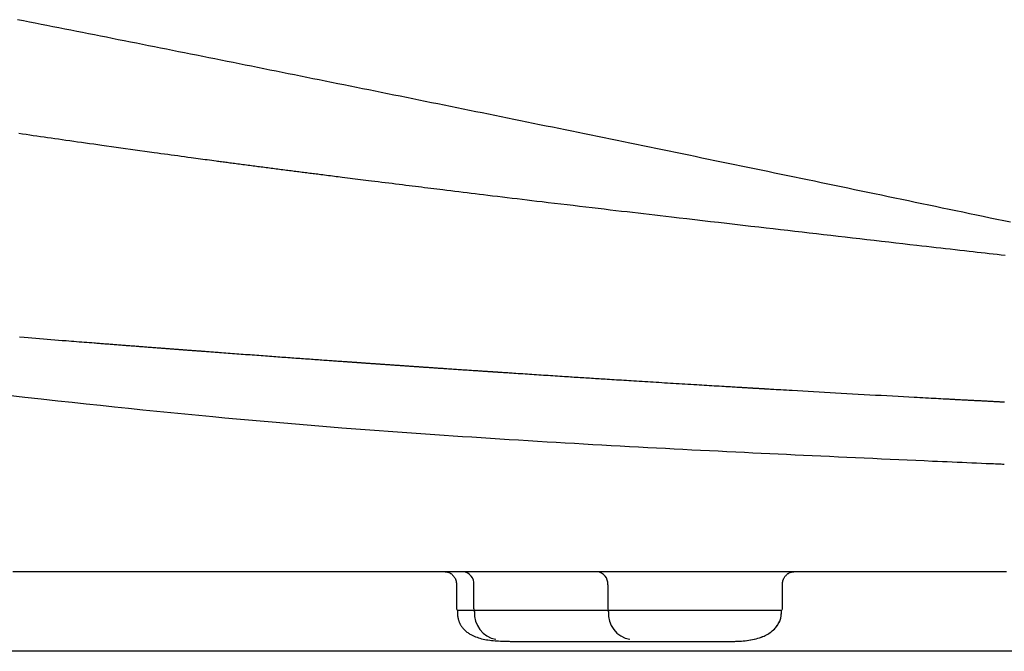
# Model space of a CAD drawing. Extents: x 0 to 2000, y 13 to 2915.
# Drawn here: x 987 to 1101, y 1032 to 1105 of the extents above; entities that cross this region are included whole.
import ezdxf

# ---------------------------------------------------------------- set-up
doc = ezdxf.new("R2010")
doc.units = 0
doc.layers.add('便器', color=7, linetype='CONTINUOUS')
doc.layers.add('便座', color=7, linetype='CONTINUOUS')

msp = doc.modelspace()

# ---------------------------------------------------------------- linework, layer by layer
at = {"layer": '便器', "color": 7, "linetype": 'CONTINUOUS'}
msp.add_line((1127.515, 1032), (645.587, 1032), dxfattribs=at)
at = {"layer": '便座', "color": 6, "linetype": 'CONTINUOUS'}
for p, q in [((1037.341, 1039.756), (1037.341, 1036.902)), ((1039.349, 1036.902), (1039.349, 1039.702)), ((1054.835, 1039.702), (1054.835, 1036.902)), ((1075.028, 1036.902), (1075.028, 1039.756)), ((1037.441, 1036.702), (1037.441, 1036.5)), ((1074.828, 1036.702), (1037.441, 1036.702)), ((1037.441, 1036.5), (1037.441, 1036.499)), ((1039.431, 1036.58), (1039.431, 1036.702)), ((1054.917, 1036.58), (1054.917, 1036.702)), ((1074.928, 1036.498), (1074.928, 1036.702)), ((1043.957, 1033.139), (1043.979, 1033.139)), ((1043.979, 1033.139), (1068.412, 1033.139))]:
    msp.add_line(p, q, dxfattribs=at)
at = {"layer": '便座', "color": 6, "linetype": 'CONTINUOUS', "flags": 128}
for points in [[(1101.412, 1081.595), (1100.621, 1081.761), (1099.83, 1081.927), (1099.039, 1082.093), (1098.248, 1082.259), (1097.457, 1082.425), (1096.666, 1082.591), (1095.874, 1082.757), (1095.083, 1082.922), (1094.3, 1083.086), (1093.517, 1083.25), (1092.734, 1083.414), (1091.951, 1083.578), (1091.168, 1083.742), (1090.385, 1083.905), (1089.602, 1084.069), (1088.819, 1084.232), (1088.036, 1084.396), (1087.253, 1084.559), (1086.469, 1084.723), (1085.694, 1084.884), (1084.919, 1085.046), (1084.144, 1085.207), (1083.369, 1085.369), (1082.594, 1085.53), (1081.819, 1085.691), (1081.044, 1085.852), (1080.269, 1086.013), (1079.494, 1086.175), (1078.719, 1086.336), (1077.944, 1086.497), (1077.176, 1086.656), (1076.409, 1086.815), (1075.642, 1086.974), (1074.875, 1087.133), (1074.108, 1087.292), (1073.341, 1087.451), (1072.574, 1087.61), (1071.807, 1087.769), (1071.04, 1087.927), (1070.273, 1088.086), (1069.506, 1088.245), (1068.747, 1088.401), (1067.988, 1088.558), (1067.229, 1088.715), (1066.47, 1088.872), (1065.711, 1089.028), (1064.952, 1089.185), (1064.192, 1089.341), (1063.433, 1089.498), (1062.674, 1089.654), (1061.915, 1089.811), (1061.156, 1089.967), (1060.405, 1090.121), (1059.654, 1090.276), (1058.903, 1090.43), (1058.152, 1090.585), (1057.401, 1090.739), (1056.65, 1090.893), (1055.899, 1091.047), (1055.148, 1091.202), (1054.397, 1091.356), (1053.646, 1091.51), (1052.895, 1091.664), (1052.152, 1091.816), (1051.409, 1091.968), (1050.666, 1092.12), (1049.923, 1092.272), (1049.18, 1092.424), (1048.437, 1092.576), (1047.694, 1092.728), (1046.95, 1092.88), (1046.207, 1093.032), (1045.464, 1093.183), (1044.721, 1093.335), (1043.986, 1093.485), (1043.251, 1093.635), (1042.516, 1093.785), (1041.781, 1093.935), (1041.046, 1094.084), (1040.311, 1094.234), (1039.576, 1094.384), (1038.841, 1094.533), (1038.106, 1094.683), (1037.371, 1094.832), (1036.636, 1094.982), (1035.909, 1095.129), (1035.182, 1095.277), (1034.455, 1095.425), (1033.728, 1095.572), (1033.001, 1095.72), (1032.274, 1095.867), (1031.547, 1096.014), (1030.82, 1096.162), (1030.093, 1096.309), (1029.366, 1096.456), (1028.639, 1096.603), (1027.92, 1096.749), (1027.201, 1096.894), (1026.483, 1097.04), (1025.764, 1097.185), (1025.045, 1097.33), (1024.326, 1097.475), (1023.607, 1097.62), (1022.888, 1097.766), (1022.169, 1097.911), (1021.45, 1098.056), (1020.731, 1098.2), (1020.02, 1098.344), (1019.309, 1098.487), (1018.598, 1098.63), (1017.887, 1098.773), (1017.176, 1098.916), (1016.465, 1099.059), (1015.754, 1099.202), (1015.043, 1099.345), (1014.332, 1099.488), (1013.621, 1099.63), (1012.91, 1099.773), (1012.208, 1099.914), (1011.505, 1100.055), (1010.802, 1100.196), (1010.099, 1100.337), (1009.396, 1100.478), (1008.693, 1100.619), (1007.99, 1100.759), (1007.287, 1100.9), (1006.584, 1101.041), (1005.882, 1101.181), (1005.179, 1101.322), (1004.484, 1101.461), (1003.789, 1101.599), (1003.094, 1101.738), (1002.399, 1101.877), (1001.704, 1102.016), (1001.01, 1102.154), (1000.315, 1102.293), (999.62, 1102.431), (998.925, 1102.57), (998.23, 1102.708), (997.535, 1102.846), (996.848, 1102.983), (996.162, 1103.12), (995.475, 1103.256), (994.788, 1103.393), (994.101, 1103.529), (993.414, 1103.666), (992.728, 1103.802), (992.041, 1103.939), (991.354, 1104.075), (990.667, 1104.211), (989.98, 1104.347), (989.301, 1104.482), (988.623, 1104.616), (987.944, 1104.751), (987.265, 1104.885), (986.586, 1105.02)], [(986.708, 1091.89), (987.137, 1091.828), (987.561, 1091.767), (987.982, 1091.706), (988.4, 1091.646), (988.816, 1091.586), (989.23, 1091.527), (989.643, 1091.468), (990.055, 1091.409), (990.468, 1091.35), (990.881, 1091.29), (991.296, 1091.231), (991.737, 1091.168), (992.18, 1091.105), (992.626, 1091.042), (993.076, 1090.978), (993.529, 1090.914), (993.986, 1090.849), (994.447, 1090.784), (994.913, 1090.718), (995.384, 1090.652), (995.86, 1090.585), (996.341, 1090.517), (996.879, 1090.442), (997.423, 1090.366), (997.972, 1090.289), (998.523, 1090.212), (999.077, 1090.135), (999.631, 1090.058), (1000.184, 1089.981), (1000.735, 1089.904), (1001.283, 1089.828), (1001.825, 1089.753), (1002.362, 1089.679), (1002.765, 1089.624), (1003.163, 1089.569), (1003.558, 1089.514), (1003.95, 1089.461), (1004.339, 1089.407), (1004.726, 1089.354), (1005.111, 1089.302), (1005.494, 1089.249), (1005.876, 1089.197), (1006.257, 1089.146), (1006.637, 1089.094), (1006.91, 1089.057), (1007.182, 1089.02), (1007.453, 1088.983), (1007.723, 1088.947), (1007.992, 1088.911), (1008.258, 1088.875), (1008.521, 1088.839), (1008.782, 1088.804), (1009.04, 1088.77), (1009.293, 1088.736), (1009.543, 1088.702), (1009.704, 1088.681), (1009.864, 1088.659), (1010.023, 1088.638), (1010.181, 1088.617), (1010.339, 1088.596), (1010.498, 1088.575), (1010.657, 1088.554), (1010.818, 1088.532), (1010.98, 1088.511), (1011.145, 1088.489), (1011.312, 1088.467), (1011.494, 1088.443), (1011.68, 1088.418), (1011.869, 1088.394), (1012.059, 1088.368), (1012.252, 1088.343), (1012.447, 1088.318), (1012.643, 1088.292), (1012.839, 1088.266), (1013.036, 1088.24), (1013.233, 1088.214), (1013.43, 1088.189), (1013.621, 1088.164), (1013.813, 1088.139), (1014.003, 1088.114), (1014.193, 1088.089), (1014.383, 1088.064), (1014.573, 1088.04), (1014.763, 1088.015), (1014.953, 1087.991), (1015.142, 1087.966), (1015.333, 1087.941), (1015.523, 1087.917), (1015.717, 1087.892), (1015.912, 1087.867), (1016.106, 1087.842), (1016.301, 1087.816), (1016.496, 1087.791), (1016.691, 1087.766), (1016.885, 1087.741), (1017.08, 1087.716), (1017.274, 1087.691), (1017.468, 1087.667), (1017.661, 1087.642), (1017.846, 1087.618), (1018.03, 1087.595), (1018.214, 1087.571), (1018.397, 1087.548), (1018.579, 1087.525), (1018.761, 1087.501), (1018.942, 1087.478), (1019.122, 1087.455), (1019.302, 1087.433), (1019.481, 1087.41), (1019.659, 1087.387), (1019.841, 1087.364), (1020.023, 1087.341), (1020.204, 1087.318), (1020.385, 1087.295), (1020.566, 1087.272), (1020.746, 1087.249), (1020.926, 1087.227), (1021.106, 1087.204), (1021.286, 1087.181), (1021.467, 1087.158), (1021.647, 1087.136), (1021.869, 1087.108), (1022.092, 1087.08), (1022.315, 1087.051), (1022.539, 1087.023), (1022.763, 1086.995), (1022.988, 1086.967), (1023.214, 1086.938), (1023.44, 1086.91), (1023.667, 1086.882), (1023.894, 1086.853), (1024.122, 1086.824), (1024.422, 1086.787), (1024.722, 1086.749), (1025.024, 1086.711), (1025.327, 1086.673), (1025.631, 1086.635), (1025.937, 1086.597), (1026.245, 1086.559), (1026.555, 1086.52), (1026.866, 1086.481), (1027.179, 1086.442), (1027.495, 1086.402), (1027.891, 1086.353), (1028.291, 1086.303), (1028.692, 1086.253), (1029.093, 1086.203), (1029.495, 1086.153), (1029.896, 1086.103), (1030.294, 1086.053), (1030.691, 1086.004), (1031.083, 1085.955), (1031.472, 1085.907), (1031.855, 1085.859), (1032.223, 1085.813), (1032.587, 1085.768), (1032.946, 1085.724), (1033.302, 1085.68), (1033.656, 1085.636), (1034.007, 1085.593), (1034.358, 1085.549), (1034.708, 1085.506), (1035.059, 1085.463), (1035.412, 1085.42), (1035.766, 1085.376), (1036.223, 1085.32), (1036.685, 1085.263), (1037.15, 1085.206), (1037.619, 1085.149), (1038.09, 1085.091), (1038.564, 1085.033), (1039.039, 1084.975), (1039.515, 1084.917), (1039.992, 1084.859), (1040.469, 1084.801), (1040.945, 1084.744), (1041.513, 1084.675), (1042.08, 1084.606), (1042.647, 1084.538), (1043.213, 1084.47), (1043.781, 1084.401), (1044.35, 1084.333), (1044.92, 1084.265), (1045.493, 1084.196), (1046.068, 1084.127), (1046.647, 1084.058), (1047.23, 1083.989), (1047.947, 1083.903), (1048.668, 1083.817), (1049.393, 1083.731), (1050.12, 1083.645), (1050.847, 1083.559), (1051.572, 1083.474), (1052.294, 1083.388), (1053.011, 1083.304), (1053.722, 1083.22), (1054.425, 1083.137), (1055.118, 1083.056), (1055.776, 1082.979), (1056.426, 1082.902), (1057.07, 1082.827), (1057.708, 1082.752), (1058.344, 1082.678), (1058.979, 1082.604), (1059.616, 1082.53), (1060.256, 1082.455), (1060.9, 1082.38), (1061.553, 1082.304), (1062.214, 1082.227), (1063.088, 1082.126), (1063.978, 1082.022), (1064.882, 1081.918), (1065.797, 1081.812), (1066.72, 1081.705), (1067.649, 1081.597), (1068.581, 1081.489), (1069.513, 1081.382), (1070.443, 1081.274), (1071.368, 1081.167), (1072.286, 1081.061), (1073.134, 1080.963), (1073.975, 1080.866), (1074.81, 1080.77), (1075.641, 1080.674), (1076.469, 1080.578), (1077.296, 1080.483), (1078.123, 1080.388), (1078.953, 1080.292), (1079.785, 1080.196), (1080.623, 1080.1), (1081.467, 1080.003), (1082.295, 1079.908), (1083.128, 1079.812), (1083.966, 1079.716), (1084.805, 1079.619), (1085.644, 1079.523), (1086.481, 1079.427), (1087.315, 1079.331), (1088.142, 1079.236), (1088.963, 1079.142), (1089.773, 1079.049), (1090.572, 1078.958), (1091.138, 1078.893), (1091.697, 1078.829), (1092.252, 1078.765), (1092.803, 1078.702), (1093.351, 1078.64), (1093.897, 1078.578), (1094.442, 1078.515), (1094.988, 1078.453), (1095.535, 1078.391), (1096.085, 1078.328), (1096.637, 1078.266), (1097.092, 1078.214), (1097.548, 1078.162), (1098.007, 1078.11), (1098.467, 1078.058), (1098.928, 1078.006), (1099.391, 1077.953), (1099.853, 1077.901), (1100.316, 1077.849), (1100.778, 1077.796)], [(986.795, 1068.345), (987.357, 1068.3), (987.802, 1068.264), (988.246, 1068.229), (988.688, 1068.194), (989.129, 1068.158), (989.568, 1068.123), (990.006, 1068.089), (990.444, 1068.054), (990.88, 1068.019), (991.316, 1067.985), (991.751, 1067.95), (992.185, 1067.916), (992.492, 1067.892), (992.799, 1067.868), (993.104, 1067.844), (993.407, 1067.82), (993.708, 1067.796), (994.005, 1067.773), (994.3, 1067.75), (994.59, 1067.727), (994.876, 1067.705), (995.156, 1067.683), (995.431, 1067.661), (995.588, 1067.649), (995.743, 1067.637), (995.897, 1067.625), (996.051, 1067.613), (996.204, 1067.601), (996.357, 1067.589), (996.511, 1067.577), (996.667, 1067.565), (996.824, 1067.553), (996.983, 1067.54), (997.145, 1067.528), (997.295, 1067.516), (997.448, 1067.504), (997.602, 1067.492), (997.759, 1067.48), (997.916, 1067.468), (998.075, 1067.456), (998.235, 1067.443), (998.395, 1067.431), (998.555, 1067.418), (998.716, 1067.406), (998.876, 1067.394), (999.017, 1067.383), (999.157, 1067.372), (999.298, 1067.361), (999.438, 1067.35), (999.578, 1067.339), (999.718, 1067.329), (999.858, 1067.318), (999.999, 1067.307), (1000.139, 1067.296), (1000.281, 1067.285), (1000.423, 1067.274), (1000.561, 1067.264), (1000.699, 1067.253), (1000.839, 1067.242), (1000.978, 1067.232), (1001.118, 1067.221), (1001.258, 1067.21), (1001.397, 1067.2), (1001.537, 1067.189), (1001.677, 1067.178), (1001.816, 1067.168), (1001.955, 1067.157), (1002.081, 1067.147), (1002.207, 1067.138), (1002.333, 1067.128), (1002.459, 1067.118), (1002.585, 1067.109), (1002.711, 1067.099), (1002.837, 1067.09), (1002.964, 1067.08), (1003.091, 1067.07), (1003.218, 1067.06), (1003.346, 1067.051), (1003.472, 1067.041), (1003.597, 1067.032), (1003.723, 1067.022), (1003.849, 1067.012), (1003.976, 1067.003), (1004.102, 1066.993), (1004.228, 1066.984), (1004.354, 1066.974), (1004.479, 1066.965), (1004.604, 1066.955), (1004.727, 1066.946), (1004.832, 1066.938), (1004.936, 1066.93), (1005.039, 1066.922), (1005.142, 1066.914), (1005.244, 1066.907), (1005.345, 1066.899), (1005.446, 1066.891), (1005.546, 1066.884), (1005.646, 1066.876), (1005.745, 1066.869), (1005.844, 1066.861), (1005.937, 1066.854), (1006.03, 1066.847), (1006.122, 1066.84), (1006.214, 1066.833), (1006.306, 1066.827), (1006.397, 1066.82), (1006.489, 1066.813), (1006.58, 1066.806), (1006.671, 1066.799), (1006.763, 1066.792), (1006.854, 1066.785), (1006.966, 1066.777), (1007.078, 1066.768), (1007.19, 1066.76), (1007.303, 1066.752), (1007.415, 1066.743), (1007.528, 1066.735), (1007.641, 1066.726), (1007.755, 1066.718), (1007.869, 1066.709), (1007.983, 1066.701), (1008.097, 1066.692), (1008.26, 1066.68), (1008.422, 1066.668), (1008.586, 1066.655), (1008.751, 1066.643), (1008.917, 1066.631), (1009.083, 1066.618), (1009.251, 1066.606), (1009.42, 1066.593), (1009.591, 1066.58), (1009.763, 1066.568), (1009.936, 1066.555), (1010.178, 1066.537), (1010.423, 1066.518), (1010.67, 1066.5), (1010.919, 1066.482), (1011.17, 1066.463), (1011.421, 1066.444), (1011.673, 1066.426), (1011.926, 1066.407), (1012.178, 1066.388), (1012.43, 1066.37), (1012.681, 1066.351), (1012.942, 1066.332), (1013.202, 1066.313), (1013.461, 1066.294), (1013.718, 1066.275), (1013.975, 1066.256), (1014.23, 1066.237), (1014.485, 1066.219), (1014.738, 1066.2), (1014.991, 1066.181), (1015.243, 1066.163), (1015.494, 1066.145), (1015.731, 1066.127), (1015.968, 1066.11), (1016.204, 1066.093), (1016.439, 1066.076), (1016.675, 1066.059), (1016.91, 1066.041), (1017.145, 1066.024), (1017.38, 1066.007), (1017.615, 1065.99), (1017.851, 1065.973), (1018.086, 1065.956), (1018.309, 1065.94), (1018.533, 1065.924), (1018.757, 1065.908), (1018.981, 1065.891), (1019.205, 1065.875), (1019.43, 1065.859), (1019.655, 1065.843), (1019.88, 1065.827), (1020.106, 1065.81), (1020.332, 1065.794), (1020.559, 1065.778), (1020.762, 1065.763), (1020.966, 1065.749), (1021.17, 1065.734), (1021.374, 1065.719), (1021.578, 1065.705), (1021.782, 1065.69), (1021.987, 1065.676), (1022.192, 1065.661), (1022.397, 1065.646), (1022.602, 1065.632), (1022.808, 1065.617), (1022.971, 1065.605), (1023.133, 1065.594), (1023.295, 1065.582), (1023.457, 1065.571), (1023.618, 1065.559), (1023.777, 1065.548), (1023.936, 1065.537), (1024.092, 1065.526), (1024.247, 1065.515), (1024.4, 1065.504), (1024.55, 1065.493), (1024.643, 1065.487), (1024.735, 1065.48), (1024.827, 1065.474), (1024.918, 1065.467), (1025.008, 1065.461), (1025.098, 1065.455), (1025.188, 1065.448), (1025.277, 1065.442), (1025.366, 1065.436), (1025.456, 1065.429), (1025.545, 1065.423), (1025.616, 1065.418), (1025.686, 1065.413), (1025.757, 1065.408), (1025.828, 1065.403), (1025.899, 1065.398), (1025.971, 1065.393), (1026.043, 1065.388), (1026.116, 1065.383), (1026.189, 1065.378), (1026.262, 1065.373), (1026.337, 1065.367), (1026.411, 1065.362), (1026.487, 1065.357), (1026.563, 1065.351), (1026.639, 1065.346), (1026.716, 1065.341), (1026.793, 1065.335), (1026.87, 1065.33), (1026.948, 1065.324), (1027.025, 1065.319), (1027.103, 1065.313), (1027.181, 1065.308), (1027.258, 1065.303), (1027.335, 1065.297), (1027.413, 1065.292), (1027.489, 1065.286), (1027.566, 1065.281), (1027.643, 1065.276), (1027.719, 1065.27), (1027.795, 1065.265), (1027.87, 1065.26), (1027.946, 1065.254), (1028.02, 1065.249), (1028.095, 1065.244), (1028.168, 1065.239), (1028.242, 1065.234), (1028.315, 1065.229), (1028.389, 1065.224), (1028.462, 1065.218), (1028.536, 1065.213), (1028.609, 1065.208), (1028.684, 1065.203), (1028.758, 1065.198), (1028.833, 1065.193), (1028.926, 1065.186), (1029.019, 1065.18), (1029.113, 1065.173), (1029.208, 1065.166), (1029.303, 1065.16), (1029.398, 1065.153), (1029.494, 1065.147), (1029.591, 1065.14), (1029.687, 1065.133), (1029.783, 1065.126), (1029.879, 1065.12), (1029.984, 1065.113), (1030.088, 1065.105), (1030.192, 1065.098), (1030.296, 1065.091), (1030.4, 1065.084), (1030.504, 1065.076), (1030.608, 1065.069), (1030.712, 1065.062), (1030.816, 1065.055), (1030.921, 1065.048), (1031.025, 1065.04), (1031.136, 1065.033), (1031.247, 1065.025), (1031.359, 1065.017), (1031.47, 1065.01), (1031.581, 1065.002), (1031.692, 1064.994), (1031.803, 1064.987), (1031.913, 1064.979), (1032.023, 1064.972), (1032.132, 1064.964), (1032.24, 1064.957), (1032.341, 1064.95), (1032.442, 1064.943), (1032.542, 1064.936), (1032.641, 1064.929), (1032.74, 1064.922), (1032.838, 1064.915), (1032.936, 1064.909), (1033.034, 1064.902), (1033.132, 1064.895), (1033.229, 1064.889), (1033.327, 1064.882), (1033.431, 1064.875), (1033.535, 1064.868), (1033.639, 1064.86), (1033.743, 1064.853), (1033.847, 1064.846), (1033.951, 1064.839), (1034.055, 1064.832), (1034.159, 1064.825), (1034.263, 1064.818), (1034.367, 1064.811), (1034.471, 1064.804), (1034.596, 1064.795), (1034.721, 1064.787), (1034.846, 1064.778), (1034.972, 1064.769), (1035.098, 1064.761), (1035.225, 1064.752), (1035.353, 1064.743), (1035.482, 1064.735), (1035.612, 1064.726), (1035.744, 1064.717), (1035.877, 1064.708), (1036.054, 1064.696), (1036.235, 1064.684), (1036.417, 1064.671), (1036.601, 1064.659), (1036.787, 1064.646), (1036.973, 1064.634), (1037.161, 1064.621), (1037.349, 1064.608), (1037.537, 1064.595), (1037.724, 1064.583), (1037.911, 1064.57), (1038.081, 1064.559), (1038.25, 1064.547), (1038.419, 1064.536), (1038.587, 1064.525), (1038.754, 1064.513), (1038.922, 1064.502), (1039.09, 1064.491), (1039.258, 1064.48), (1039.426, 1064.468), (1039.594, 1064.457), (1039.763, 1064.446), (1039.891, 1064.437), (1040.018, 1064.429), (1040.145, 1064.42), (1040.271, 1064.412), (1040.396, 1064.403), (1040.518, 1064.395), (1040.637, 1064.387), (1040.753, 1064.38), (1040.866, 1064.372), (1040.974, 1064.365), (1041.078, 1064.358), (1041.118, 1064.355), (1041.157, 1064.353), (1041.196, 1064.35), (1041.234, 1064.348), (1041.271, 1064.345), (1041.309, 1064.343), (1041.346, 1064.34), (1041.383, 1064.338), (1041.419, 1064.335), (1041.456, 1064.333), (1041.493, 1064.33), (1041.509, 1064.329), (1041.526, 1064.328), (1041.542, 1064.327), (1041.558, 1064.326), (1041.575, 1064.325), (1041.591, 1064.324), (1041.608, 1064.323), (1041.624, 1064.322), (1041.641, 1064.321), (1041.658, 1064.319), (1041.674, 1064.318), (1041.682, 1064.318), (1041.69, 1064.317), (1041.698, 1064.317), (1041.706, 1064.316), (1041.713, 1064.316), (1041.721, 1064.315), (1041.729, 1064.315), (1041.737, 1064.314), (1041.745, 1064.314), (1041.753, 1064.313), (1041.761, 1064.313), (1041.765, 1064.312), (1041.769, 1064.312), (1041.772, 1064.312), (1041.776, 1064.312), (1041.78, 1064.311), (1041.784, 1064.311), (1041.788, 1064.311), (1041.792, 1064.31), (1041.795, 1064.31), (1041.799, 1064.31), (1041.803, 1064.31), (1041.805, 1064.31), (1041.807, 1064.309), (1041.809, 1064.309), (1041.811, 1064.309), (1041.813, 1064.309), (1041.815, 1064.309), (1041.817, 1064.309), (1041.818, 1064.309), (1041.82, 1064.309), (1041.822, 1064.308), (1041.824, 1064.308), (1041.825, 1064.308), (1041.826, 1064.308), (1041.827, 1064.308), (1041.828, 1064.308), (1041.829, 1064.308), (1041.83, 1064.308), (1041.831, 1064.308), (1041.832, 1064.308), (1041.833, 1064.308), (1041.834, 1064.308), (1041.835, 1064.308), (1041.835, 1064.308), (1041.836, 1064.308), (1041.836, 1064.308), (1041.836, 1064.308), (1041.837, 1064.307), (1041.837, 1064.307), (1041.838, 1064.307), (1041.838, 1064.307), (1041.839, 1064.307), (1041.839, 1064.307), (1041.84, 1064.307), (1041.84, 1064.307), (1041.84, 1064.307), (1041.84, 1064.307), (1041.841, 1064.307), (1041.841, 1064.307), (1041.841, 1064.307), (1041.841, 1064.307), (1041.842, 1064.307), (1041.842, 1064.307), (1041.842, 1064.307), (1041.842, 1064.307), (1041.842, 1064.307), (1041.843, 1064.307), (1041.843, 1064.307), (1041.843, 1064.307), (1041.843, 1064.307), (1041.843, 1064.307), (1041.843, 1064.307), (1041.843, 1064.307), (1041.843, 1064.307), (1041.844, 1064.307), (1041.844, 1064.307), (1041.844, 1064.307), (1041.844, 1064.307), (1041.844, 1064.307), (1041.844, 1064.307), (1041.844, 1064.307), (1041.844, 1064.307), (1041.844, 1064.307), (1041.844, 1064.307), (1041.844, 1064.307), (1041.844, 1064.307), (1041.844, 1064.307), (1041.844, 1064.307), (1041.844, 1064.307), (1041.844, 1064.307), (1041.844, 1064.307), (1041.844, 1064.307), (1041.845, 1064.307), (1041.845, 1064.307), (1041.845, 1064.307), (1041.845, 1064.307), (1041.845, 1064.307), (1041.845, 1064.307), (1041.845, 1064.307), (1041.845, 1064.307), (1041.845, 1064.307), (1041.845, 1064.307), (1041.845, 1064.307), (1041.845, 1064.307), (1041.845, 1064.307), (1041.845, 1064.307), (1041.845, 1064.307), (1041.845, 1064.307), (1041.845, 1064.307), (1041.845, 1064.307), (1041.845, 1064.307), (1041.845, 1064.307), (1041.845, 1064.307), (1041.845, 1064.307), (1041.845, 1064.307), (1041.845, 1064.307), (1041.845, 1064.307), (1041.845, 1064.307), (1041.845, 1064.307), (1041.845, 1064.307), (1041.845, 1064.307), (1041.845, 1064.307), (1041.845, 1064.307), (1041.845, 1064.307), (1041.845, 1064.307), (1041.845, 1064.307), (1041.845, 1064.307), (1041.845, 1064.307), (1041.845, 1064.307), (1041.845, 1064.307), (1041.845, 1064.307), (1041.845, 1064.307), (1041.845, 1064.307), (1041.845, 1064.307), (1041.845, 1064.307), (1041.845, 1064.307), (1041.845, 1064.307), (1041.845, 1064.307), (1041.845, 1064.307), (1041.845, 1064.307), (1041.845, 1064.307), (1041.845, 1064.307), (1041.849, 1064.307), (1041.86, 1064.306), (1041.878, 1064.305), (1041.902, 1064.303), (1041.931, 1064.301), (1041.965, 1064.299), (1042.002, 1064.296), (1042.044, 1064.294), (1042.088, 1064.291), (1042.134, 1064.288), (1042.181, 1064.285), (1042.321, 1064.275), (1042.468, 1064.266), (1042.619, 1064.256), (1042.775, 1064.245), (1042.935, 1064.235), (1043.098, 1064.224), (1043.265, 1064.213), (1043.434, 1064.202), (1043.605, 1064.19), (1043.778, 1064.179), (1043.952, 1064.168), (1044.213, 1064.15), (1044.475, 1064.133), (1044.738, 1064.116), (1045.002, 1064.098), (1045.266, 1064.081), (1045.53, 1064.064), (1045.794, 1064.047), (1046.058, 1064.029), (1046.322, 1064.012), (1046.585, 1063.995), (1046.848, 1063.978), (1047.126, 1063.96), (1047.403, 1063.942), (1047.678, 1063.924), (1047.952, 1063.906), (1048.225, 1063.888), (1048.496, 1063.871), (1048.765, 1063.853), (1049.032, 1063.836), (1049.297, 1063.819), (1049.56, 1063.802), (1049.82, 1063.785), (1050.051, 1063.77), (1050.28, 1063.756), (1050.507, 1063.741), (1050.732, 1063.727), (1050.956, 1063.712), (1051.179, 1063.698), (1051.401, 1063.684), (1051.622, 1063.669), (1051.843, 1063.655), (1052.062, 1063.641), (1052.282, 1063.627), (1052.504, 1063.613), (1052.727, 1063.599), (1052.95, 1063.585), (1053.173, 1063.571), (1053.396, 1063.556), (1053.619, 1063.542), (1053.844, 1063.528), (1054.069, 1063.514), (1054.294, 1063.499), (1054.521, 1063.485), (1054.75, 1063.471), (1055.023, 1063.453), (1055.299, 1063.436), (1055.576, 1063.419), (1055.855, 1063.401), (1056.135, 1063.383), (1056.417, 1063.366), (1056.699, 1063.348), (1056.983, 1063.33), (1057.267, 1063.312), (1057.552, 1063.295), (1057.837, 1063.277), (1058.158, 1063.257), (1058.48, 1063.237), (1058.802, 1063.217), (1059.125, 1063.197), (1059.448, 1063.177), (1059.772, 1063.157), (1060.097, 1063.136), (1060.422, 1063.116), (1060.748, 1063.096), (1061.074, 1063.076), (1061.401, 1063.056), (1061.736, 1063.035), (1062.071, 1063.015), (1062.408, 1062.994), (1062.744, 1062.974), (1063.081, 1062.953), (1063.419, 1062.932), (1063.757, 1062.912), (1064.096, 1062.891), (1064.435, 1062.871), (1064.774, 1062.85), (1065.113, 1062.829), (1065.406, 1062.812), (1065.699, 1062.794), (1065.992, 1062.776), (1066.284, 1062.759), (1066.575, 1062.741), (1066.864, 1062.724), (1067.153, 1062.706), (1067.439, 1062.689), (1067.724, 1062.672), (1068.006, 1062.655), (1068.286, 1062.639), (1068.471, 1062.627), (1068.656, 1062.616), (1068.839, 1062.606), (1069.022, 1062.595), (1069.203, 1062.584), (1069.384, 1062.573), (1069.563, 1062.562), (1069.743, 1062.552), (1069.921, 1062.541), (1070.099, 1062.531), (1070.277, 1062.52), (1070.384, 1062.514), (1070.491, 1062.507), (1070.597, 1062.501), (1070.702, 1062.495), (1070.806, 1062.489), (1070.909, 1062.483), (1071.011, 1062.477), (1071.111, 1062.471), (1071.209, 1062.465), (1071.305, 1062.459), (1071.399, 1062.454), (1071.445, 1062.451), (1071.49, 1062.448), (1071.534, 1062.446), (1071.579, 1062.443), (1071.623, 1062.44), (1071.668, 1062.438), (1071.714, 1062.435), (1071.759, 1062.432), (1071.806, 1062.43), (1071.853, 1062.427), (1071.902, 1062.424), (1071.946, 1062.421), (1071.991, 1062.419), (1072.037, 1062.416), (1072.083, 1062.413), (1072.13, 1062.411), (1072.178, 1062.408), (1072.226, 1062.405), (1072.274, 1062.402), (1072.323, 1062.399), (1072.372, 1062.396), (1072.421, 1062.394), (1072.464, 1062.391), (1072.506, 1062.389), (1072.549, 1062.386), (1072.592, 1062.384), (1072.635, 1062.381), (1072.678, 1062.378), (1072.72, 1062.376), (1072.763, 1062.373), (1072.806, 1062.371), (1072.849, 1062.368), (1072.892, 1062.366), (1072.928, 1062.364), (1072.965, 1062.362), (1073, 1062.36), (1073.035, 1062.358), (1073.07, 1062.356), (1073.102, 1062.354), (1073.134, 1062.352), (1073.163, 1062.35), (1073.191, 1062.348), (1073.216, 1062.347), (1073.239, 1062.346), (1073.256, 1062.345), (1073.271, 1062.344), (1073.285, 1062.343), (1073.298, 1062.342), (1073.309, 1062.341), (1073.32, 1062.341), (1073.33, 1062.34), (1073.339, 1062.34), (1073.348, 1062.339), (1073.357, 1062.339), (1073.367, 1062.338), (1073.485, 1062.331), (1073.64, 1062.322), (1073.83, 1062.311), (1074.05, 1062.298), (1074.298, 1062.284), (1074.569, 1062.268), (1074.86, 1062.251), (1075.168, 1062.233), (1075.489, 1062.215), (1075.82, 1062.195), (1076.156, 1062.176), (1076.764, 1062.141), (1077.379, 1062.105), (1078, 1062.069), (1078.627, 1062.034), (1079.26, 1061.997), (1079.897, 1061.961), (1080.538, 1061.925), (1081.182, 1061.888), (1081.829, 1061.851), (1082.479, 1061.815), (1083.129, 1061.778), (1083.799, 1061.741), (1084.468, 1061.704), (1085.136, 1061.667), (1085.8, 1061.63), (1086.46, 1061.593), (1087.114, 1061.557), (1087.76, 1061.522), (1088.398, 1061.487), (1089.026, 1061.453), (1089.643, 1061.419), (1090.247, 1061.386), (1090.591, 1061.368), (1090.93, 1061.35), (1091.262, 1061.332), (1091.588, 1061.314), (1091.905, 1061.297), (1092.215, 1061.28), (1092.515, 1061.264), (1092.805, 1061.249), (1093.084, 1061.234), (1093.352, 1061.219), (1093.608, 1061.206), (1093.706, 1061.2), (1093.801, 1061.195), (1093.896, 1061.19), (1093.991, 1061.185), (1094.086, 1061.18), (1094.181, 1061.175), (1094.278, 1061.17), (1094.377, 1061.165), (1094.478, 1061.159), (1094.582, 1061.154), (1094.689, 1061.148), (1094.797, 1061.142), (1094.908, 1061.136), (1095.023, 1061.13), (1095.14, 1061.124), (1095.26, 1061.118), (1095.382, 1061.111), (1095.505, 1061.105), (1095.63, 1061.098), (1095.756, 1061.091), (1095.883, 1061.085), (1096.01, 1061.078), (1096.133, 1061.072), (1096.256, 1061.065), (1096.379, 1061.059), (1096.502, 1061.052), (1096.625, 1061.046), (1096.748, 1061.039), (1096.87, 1061.033), (1096.993, 1061.026), (1097.116, 1061.02), (1097.239, 1061.013), (1097.362, 1061.007), (1097.481, 1061.001), (1097.6, 1060.994), (1097.719, 1060.988), (1097.838, 1060.982), (1097.957, 1060.976), (1098.076, 1060.969), (1098.195, 1060.963), (1098.314, 1060.957), (1098.433, 1060.951), (1098.552, 1060.945), (1098.671, 1060.938), (1098.786, 1060.932), (1098.901, 1060.926), (1099.015, 1060.92), (1099.128, 1060.915), (1099.241, 1060.909), (1099.353, 1060.903), (1099.463, 1060.897), (1099.572, 1060.892), (1099.679, 1060.886), (1099.783, 1060.881), (1099.886, 1060.875), (1099.983, 1060.87), (1100.078, 1060.865), (1100.171, 1060.86), (1100.264, 1060.856), (1100.355, 1060.851), (1100.446, 1060.846), (1100.538, 1060.841), (1100.629, 1060.837), (1100.721, 1060.832)], [(1100.687, 1053.601), (1100.662, 1053.602), (1100.589, 1053.605), (1100.475, 1053.61), (1100.322, 1053.617), (1100.137, 1053.625), (1099.923, 1053.634), (1099.687, 1053.644), (1099.432, 1053.655), (1099.163, 1053.667), (1098.885, 1053.679), (1098.603, 1053.691), (1098.04, 1053.715), (1097.478, 1053.739), (1096.917, 1053.763), (1096.356, 1053.787), (1095.795, 1053.812), (1095.232, 1053.836), (1094.666, 1053.861), (1094.098, 1053.886), (1093.525, 1053.911), (1092.948, 1053.936), (1092.365, 1053.962), (1091.412, 1054.004), (1090.445, 1054.047), (1089.466, 1054.092), (1088.478, 1054.136), (1087.482, 1054.182), (1086.483, 1054.227), (1085.481, 1054.273), (1084.48, 1054.319), (1083.482, 1054.365), (1082.489, 1054.411), (1081.504, 1054.457), (1080.482, 1054.504), (1079.47, 1054.551), (1078.467, 1054.598), (1077.472, 1054.644), (1076.484, 1054.691), (1075.502, 1054.737), (1074.525, 1054.783), (1073.553, 1054.829), (1072.583, 1054.876), (1071.614, 1054.922), (1070.647, 1054.969), (1069.631, 1055.018), (1068.614, 1055.068), (1067.597, 1055.119), (1066.58, 1055.169), (1065.563, 1055.22), (1064.545, 1055.272), (1063.528, 1055.324), (1062.51, 1055.376), (1061.492, 1055.429), (1060.474, 1055.483), (1059.457, 1055.537), (1058.397, 1055.593), (1057.338, 1055.651), (1056.278, 1055.709), (1055.219, 1055.767), (1054.159, 1055.826), (1053.1, 1055.886), (1052.041, 1055.946), (1050.982, 1056.007), (1049.923, 1056.069), (1048.864, 1056.131), (1047.805, 1056.194), (1046.712, 1056.26), (1045.619, 1056.326), (1044.527, 1056.394), (1043.437, 1056.462), (1042.35, 1056.53), (1041.265, 1056.599), (1040.184, 1056.669), (1039.107, 1056.739), (1038.035, 1056.81), (1036.967, 1056.881), (1035.905, 1056.952), (1034.82, 1057.026), (1033.74, 1057.101), (1032.665, 1057.176), (1031.593, 1057.252), (1030.523, 1057.329), (1029.454, 1057.407), (1028.385, 1057.485), (1027.315, 1057.565), (1026.242, 1057.647), (1025.166, 1057.729), (1024.086, 1057.813), (1022.757, 1057.918), (1021.419, 1058.026), (1020.075, 1058.136), (1018.725, 1058.248), (1017.37, 1058.362), (1016.01, 1058.478), (1014.646, 1058.597), (1013.28, 1058.718), (1011.911, 1058.841), (1010.541, 1058.967), (1009.17, 1059.094), (1007.549, 1059.248), (1005.928, 1059.404), (1004.305, 1059.564), (1002.681, 1059.726), (1001.056, 1059.891), (999.427, 1060.058), (997.796, 1060.227), (996.161, 1060.399), (994.522, 1060.574), (992.878, 1060.75), (991.229, 1060.928), (989.321, 1061.136), (987.407, 1061.347), (985.487, 1061.559)], [(1100.949, 1041.202), (1100.533, 1041.202), (1100.119, 1041.202), (1099.705, 1041.202), (1099.292, 1041.202), (1098.878, 1041.202), (1098.463, 1041.202), (1098.047, 1041.202), (1097.628, 1041.202), (1097.05, 1041.202), (1096.468, 1041.202), (1095.881, 1041.202), (1095.29, 1041.202), (1094.696, 1041.202), (1094.099, 1041.202), (1093.499, 1041.202), (1092.897, 1041.202), (1092.293, 1041.202), (1091.688, 1041.202), (1091.083, 1041.202), (1090.295, 1041.202), (1089.506, 1041.202), (1088.717, 1041.202), (1087.926, 1041.202), (1087.134, 1041.202), (1086.339, 1041.202), (1085.543, 1041.202), (1084.743, 1041.202), (1083.941, 1041.202), (1083.135, 1041.202), (1082.325, 1041.202), (1081.296, 1041.202), (1080.261, 1041.202), (1079.222, 1041.202), (1078.179, 1041.202), (1077.134, 1041.202), (1076.087, 1041.202), (1075.04, 1041.202), (1073.993, 1041.202), (1072.949, 1041.202), (1071.907, 1041.202), (1070.868, 1041.202), (1069.786, 1041.202), (1068.707, 1041.202), (1067.633, 1041.202), (1066.56, 1041.202), (1065.489, 1041.202), (1064.418, 1041.202), (1063.346, 1041.202), (1062.273, 1041.202), (1061.196, 1041.202), (1060.116, 1041.202), (1059.031, 1041.202), (1057.895, 1041.202), (1056.754, 1041.202), (1055.609, 1041.202), (1054.461, 1041.202), (1053.311, 1041.202), (1052.161, 1041.202), (1051.011, 1041.202), (1049.862, 1041.202), (1048.717, 1041.202), (1047.575, 1041.202), (1046.439, 1041.202), (1045.466, 1041.202), (1044.498, 1041.202), (1043.535, 1041.202), (1042.578, 1041.202), (1041.626, 1041.202), (1040.68, 1041.202), (1039.74, 1041.202), (1038.806, 1041.202), (1037.879, 1041.202), (1036.959, 1041.202), (1036.045, 1041.202), (1035.3, 1041.201), (1034.559, 1041.201), (1033.821, 1041.201), (1033.087, 1041.201), (1032.356, 1041.201), (1031.626, 1041.201), (1030.898, 1041.201), (1030.17, 1041.201), (1029.443, 1041.201), (1028.716, 1041.201), (1027.988, 1041.201), (1027.249, 1041.201), (1026.509, 1041.201), (1025.766, 1041.201), (1025.022, 1041.201), (1024.275, 1041.201), (1023.526, 1041.201), (1022.775, 1041.201), (1022.02, 1041.201), (1021.262, 1041.201), (1020.501, 1041.201), (1019.737, 1041.201), (1018.835, 1041.201), (1017.929, 1041.201), (1017.017, 1041.201), (1016.101, 1041.201), (1015.179, 1041.201), (1014.253, 1041.201), (1013.322, 1041.201), (1012.385, 1041.201), (1011.444, 1041.201), (1010.498, 1041.201), (1009.547, 1041.201), (1008.463, 1041.201), (1007.375, 1041.201), (1006.284, 1041.201), (1005.19, 1041.201), (1004.096, 1041.201), (1003.002, 1041.201), (1001.911, 1041.201), (1000.823, 1041.201), (999.74, 1041.201), (998.663, 1041.201), (997.595, 1041.201), (996.609, 1041.201), (995.631, 1041.201), (994.659, 1041.201), (993.691, 1041.201), (992.729, 1041.201), (991.769, 1041.201), (990.812, 1041.201), (989.856, 1041.201), (988.9, 1041.201), (987.944, 1041.201), (986.987, 1041.201), (986.023, 1041.201)], [(1036.02, 1041.202), (1036.021, 1041.201), (1036.025, 1041.201), (1036.03, 1041.2), (1036.038, 1041.199), (1036.047, 1041.198), (1036.057, 1041.197), (1036.069, 1041.196), (1036.081, 1041.194), (1036.094, 1041.193), (1036.108, 1041.191), (1036.121, 1041.19), (1036.149, 1041.187), (1036.176, 1041.183), (1036.202, 1041.18), (1036.229, 1041.176), (1036.255, 1041.172), (1036.282, 1041.168), (1036.308, 1041.163), (1036.334, 1041.157), (1036.36, 1041.151), (1036.386, 1041.143), (1036.412, 1041.135), (1036.461, 1041.117), (1036.509, 1041.095), (1036.558, 1041.07), (1036.606, 1041.042), (1036.654, 1041.011), (1036.702, 1040.978), (1036.748, 1040.942), (1036.794, 1040.904), (1036.839, 1040.863), (1036.883, 1040.821), (1036.925, 1040.778), (1036.967, 1040.731), (1037.008, 1040.682), (1037.047, 1040.632), (1037.083, 1040.581), (1037.118, 1040.529), (1037.15, 1040.477), (1037.179, 1040.423), (1037.206, 1040.369), (1037.23, 1040.315), (1037.251, 1040.261), (1037.27, 1040.206), (1037.279, 1040.171), (1037.288, 1040.137), (1037.296, 1040.102), (1037.303, 1040.067), (1037.309, 1040.033), (1037.314, 1039.998), (1037.318, 1039.963), (1037.323, 1039.929), (1037.326, 1039.894), (1037.33, 1039.86), (1037.333, 1039.825), (1037.335, 1039.808), (1037.337, 1039.792), (1037.338, 1039.776), (1037.34, 1039.761), (1037.341, 1039.747), (1037.343, 1039.734), (1037.344, 1039.723), (1037.345, 1039.714), (1037.345, 1039.707), (1037.346, 1039.703), (1037.346, 1039.702)], [(1075.023, 1039.702), (1075.023, 1039.703), (1075.024, 1039.708), (1075.024, 1039.714), (1075.025, 1039.723), (1075.026, 1039.734), (1075.028, 1039.747), (1075.029, 1039.761), (1075.031, 1039.776), (1075.032, 1039.792), (1075.034, 1039.808), (1075.035, 1039.825), (1075.039, 1039.86), (1075.043, 1039.894), (1075.046, 1039.929), (1075.051, 1039.964), (1075.055, 1039.998), (1075.06, 1040.033), (1075.066, 1040.068), (1075.073, 1040.102), (1075.081, 1040.137), (1075.089, 1040.172), (1075.099, 1040.206), (1075.118, 1040.261), (1075.139, 1040.315), (1075.163, 1040.37), (1075.19, 1040.424), (1075.219, 1040.477), (1075.251, 1040.53), (1075.286, 1040.582), (1075.322, 1040.633), (1075.361, 1040.682), (1075.402, 1040.731), (1075.444, 1040.778), (1075.486, 1040.822), (1075.53, 1040.864), (1075.575, 1040.904), (1075.621, 1040.942), (1075.667, 1040.978), (1075.715, 1041.012), (1075.763, 1041.042), (1075.811, 1041.07), (1075.86, 1041.095), (1075.908, 1041.117), (1075.957, 1041.135), (1075.983, 1041.143), (1076.009, 1041.151), (1076.035, 1041.157), (1076.061, 1041.163), (1076.087, 1041.168), (1076.114, 1041.173), (1076.14, 1041.177), (1076.167, 1041.18), (1076.193, 1041.184), (1076.22, 1041.187), (1076.248, 1041.19), (1076.261, 1041.192), (1076.275, 1041.193), (1076.288, 1041.195), (1076.3, 1041.196), (1076.312, 1041.198), (1076.322, 1041.199), (1076.331, 1041.2), (1076.338, 1041.201), (1076.344, 1041.201), (1076.348, 1041.202), (1076.349, 1041.202)], [(1037.442, 1036.5), (1037.442, 1036.499), (1037.442, 1036.497), (1037.443, 1036.493), (1037.443, 1036.487), (1037.443, 1036.48), (1037.443, 1036.472), (1037.444, 1036.464), (1037.444, 1036.455), (1037.444, 1036.445), (1037.444, 1036.435), (1037.445, 1036.425), (1037.446, 1036.404), (1037.446, 1036.384), (1037.447, 1036.364), (1037.448, 1036.343), (1037.449, 1036.324), (1037.45, 1036.304), (1037.451, 1036.284), (1037.452, 1036.264), (1037.453, 1036.244), (1037.455, 1036.223), (1037.456, 1036.203), (1037.461, 1036.16), (1037.466, 1036.116), (1037.472, 1036.071), (1037.479, 1036.026), (1037.486, 1035.979), (1037.495, 1035.933), (1037.504, 1035.886), (1037.514, 1035.839), (1037.524, 1035.792), (1037.536, 1035.745), (1037.548, 1035.698), (1037.564, 1035.64), (1037.581, 1035.582), (1037.599, 1035.524), (1037.619, 1035.468), (1037.639, 1035.413), (1037.66, 1035.358), (1037.682, 1035.305), (1037.705, 1035.252), (1037.728, 1035.201), (1037.753, 1035.151), (1037.779, 1035.102), (1037.81, 1035.045), (1037.842, 1034.99), (1037.876, 1034.936), (1037.91, 1034.884), (1037.946, 1034.833), (1037.983, 1034.783), (1038.021, 1034.735), (1038.06, 1034.687), (1038.101, 1034.641), (1038.142, 1034.595), (1038.184, 1034.55), (1038.253, 1034.482), (1038.323, 1034.415), (1038.397, 1034.35), (1038.473, 1034.286), (1038.552, 1034.225), (1038.633, 1034.165), (1038.716, 1034.107), (1038.802, 1034.051), (1038.891, 1033.997), (1038.982, 1033.944), (1039.076, 1033.894), (1039.226, 1033.818), (1039.382, 1033.748), (1039.544, 1033.681), (1039.71, 1033.619), (1039.88, 1033.562), (1040.055, 1033.509), (1040.234, 1033.46), (1040.416, 1033.416), (1040.601, 1033.376), (1040.789, 1033.34), (1040.979, 1033.309), (1041.181, 1033.28), (1041.385, 1033.256), (1041.591, 1033.235), (1041.797, 1033.218), (1042.003, 1033.204), (1042.21, 1033.192), (1042.415, 1033.183), (1042.619, 1033.175), (1042.822, 1033.168), (1043.022, 1033.163), (1043.22, 1033.158), (1043.325, 1033.155), (1043.428, 1033.153), (1043.527, 1033.15), (1043.62, 1033.148), (1043.705, 1033.146), (1043.782, 1033.144), (1043.849, 1033.142), (1043.903, 1033.141), (1043.944, 1033.14), (1043.969, 1033.139), (1043.978, 1033.139)], [(1068.391, 1033.139), (1068.396, 1033.139), (1068.412, 1033.139), (1068.437, 1033.139), (1068.47, 1033.14), (1068.51, 1033.14), (1068.556, 1033.14), (1068.608, 1033.141), (1068.664, 1033.141), (1068.723, 1033.142), (1068.784, 1033.142), (1068.846, 1033.142), (1068.974, 1033.144), (1069.102, 1033.145), (1069.231, 1033.146), (1069.361, 1033.148), (1069.491, 1033.151), (1069.623, 1033.154), (1069.756, 1033.159), (1069.889, 1033.164), (1070.024, 1033.171), (1070.161, 1033.179), (1070.299, 1033.188), (1070.506, 1033.206), (1070.716, 1033.227), (1070.928, 1033.253), (1071.141, 1033.283), (1071.354, 1033.318), (1071.566, 1033.358), (1071.776, 1033.403), (1071.984, 1033.453), (1072.189, 1033.509), (1072.389, 1033.57), (1072.585, 1033.638), (1072.743, 1033.699), (1072.898, 1033.765), (1073.048, 1033.835), (1073.194, 1033.91), (1073.336, 1033.99), (1073.473, 1034.075), (1073.607, 1034.166), (1073.735, 1034.261), (1073.86, 1034.363), (1073.98, 1034.47), (1074.096, 1034.583), (1074.181, 1034.674), (1074.264, 1034.769), (1074.343, 1034.866), (1074.418, 1034.965), (1074.489, 1035.067), (1074.555, 1035.17), (1074.616, 1035.274), (1074.671, 1035.38), (1074.72, 1035.485), (1074.763, 1035.591), (1074.799, 1035.697), (1074.814, 1035.749), (1074.827, 1035.801), (1074.839, 1035.854), (1074.849, 1035.906), (1074.859, 1035.959), (1074.867, 1036.012), (1074.875, 1036.065), (1074.882, 1036.12), (1074.889, 1036.174), (1074.896, 1036.23), (1074.902, 1036.287), (1074.905, 1036.315), (1074.909, 1036.343), (1074.912, 1036.371), (1074.915, 1036.397), (1074.918, 1036.421), (1074.92, 1036.443), (1074.922, 1036.462), (1074.924, 1036.478), (1074.925, 1036.49), (1074.926, 1036.498), (1074.927, 1036.5)], [(1068.413, 1033.139), (1068.419, 1033.139), (1068.434, 1033.139), (1068.459, 1033.139), (1068.492, 1033.14), (1068.532, 1033.14), (1068.578, 1033.14), (1068.63, 1033.141), (1068.685, 1033.141), (1068.744, 1033.141), (1068.805, 1033.142), (1068.866, 1033.142), (1068.994, 1033.143), (1069.121, 1033.145), (1069.25, 1033.146), (1069.379, 1033.148), (1069.508, 1033.151), (1069.639, 1033.154), (1069.771, 1033.158), (1069.904, 1033.164), (1070.038, 1033.17), (1070.174, 1033.178), (1070.311, 1033.188), (1070.518, 1033.206), (1070.727, 1033.227), (1070.938, 1033.253), (1071.15, 1033.283), (1071.363, 1033.318), (1071.574, 1033.358), (1071.784, 1033.403), (1071.991, 1033.453), (1072.195, 1033.509), (1072.395, 1033.57), (1072.59, 1033.638), (1072.748, 1033.698), (1072.901, 1033.763), (1073.051, 1033.833), (1073.196, 1033.908), (1073.337, 1033.987), (1073.474, 1034.072), (1073.606, 1034.162), (1073.734, 1034.257), (1073.858, 1034.358), (1073.978, 1034.465), (1074.093, 1034.578), (1074.179, 1034.669), (1074.262, 1034.764), (1074.341, 1034.862), (1074.417, 1034.962), (1074.488, 1035.064), (1074.554, 1035.168), (1074.615, 1035.273), (1074.67, 1035.379), (1074.719, 1035.486), (1074.762, 1035.592), (1074.797, 1035.698), (1074.812, 1035.75), (1074.825, 1035.802), (1074.837, 1035.854), (1074.847, 1035.906), (1074.856, 1035.959), (1074.865, 1036.012), (1074.872, 1036.065), (1074.879, 1036.119), (1074.886, 1036.173), (1074.892, 1036.229), (1074.898, 1036.285), (1074.902, 1036.314), (1074.905, 1036.342), (1074.908, 1036.369), (1074.911, 1036.395), (1074.913, 1036.42), (1074.916, 1036.442), (1074.918, 1036.461), (1074.92, 1036.477), (1074.921, 1036.488), (1074.922, 1036.496), (1074.922, 1036.499)]]:
    msp.add_lwpolyline(points, dxfattribs=at)
at = {"layer": '便座', "color": 6, "linetype": 'CONTINUOUS'}
for centre, radius, start, end in [((1037.969, 1039.825), 1.385, 354.88903, 83.75678), ((1053.456, 1039.825), 1.385, 354.88903, 83.75678), ((1037.541, 1036.902), 0.2, 180, 270), ((1039.533, 1036.886), 0.185, 174.88893, 263.75645), ((1042.42, 1036.338), 3, 175.3814, 259.824), ((1055.019, 1036.886), 0.185, 174.88893, 263.75645), ((1057.907, 1036.338), 3, 175.3814, 259.824), ((1074.828, 1036.902), 0.2, 270, 0)]:
    msp.add_arc(centre, radius, start, end, dxfattribs=at)

doc.saveas('drawing.dxf')
